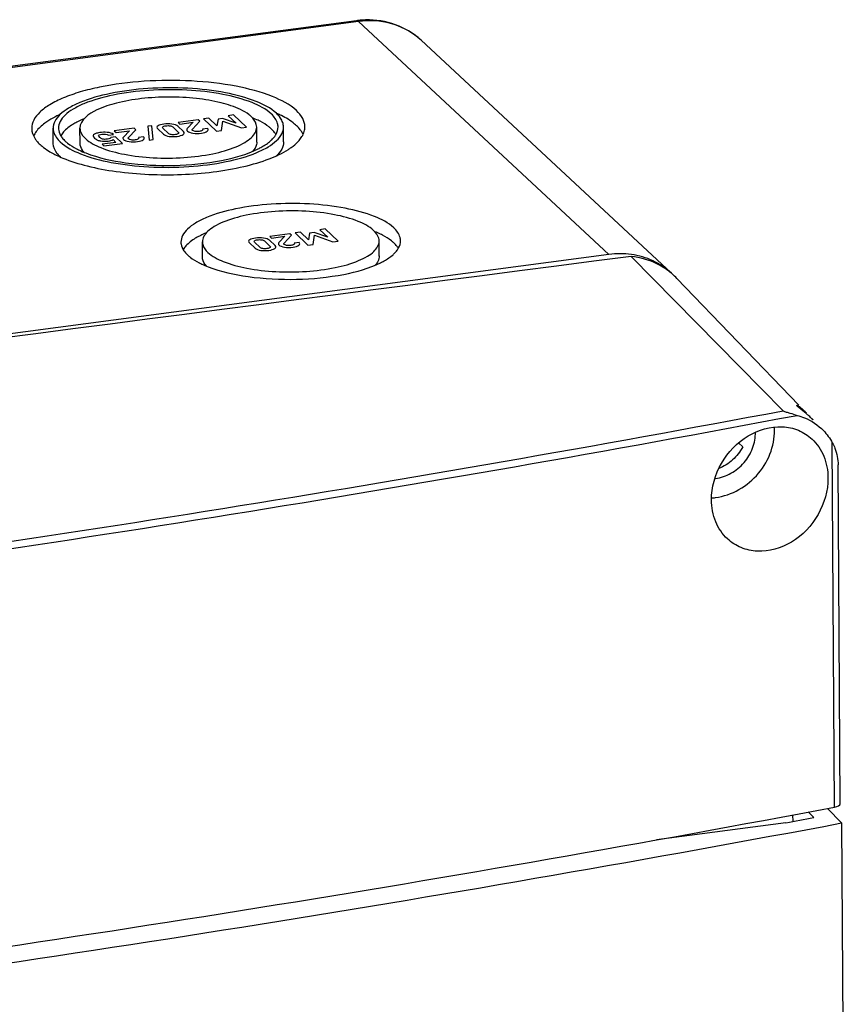
# Model space of a CAD drawing. Units: millimetres. Extents: x -3 to 844, y 0 to 594.
# Drawn here: x 102 to 133, y 154 to 191 of the extents above; entities that cross this region are included whole.
import ezdxf

# ---------------------------------------------------------------- set-up
doc = ezdxf.new("R2010")
doc.units = ezdxf.units.MM
doc.header["$LTSCALE"] = 46.255
for name, color, linetype in [('KASTEN-AK12-DXF_CONTINUOUS_LINE', 7, 'CONTINUOUS'), ('KLAPPDECKEL_DXF_CONTINUOUS_LINE', 7, 'CONTINUOUS'), ('OBERTEIL-AK1DXF_CONTINUOUS_LINE', 7, 'CONTINUOUS'), ('SCHRAUBE_AK2DXF_CONTINUOUS_LINE', 7, 'CONTINUOUS')]:
    doc.layers.add(name, color=color, linetype=linetype)

msp = doc.modelspace()

# ---------------------------------------------------------------- linework, layer by layer
at = {"layer": 'KASTEN-AK12-DXF_CONTINUOUS_LINE', "color": 7, "linetype": 'Continuous'}
for p, q in [((114.20852, 190.8992), (26.77704, 179.30791)), ((116.6182, 190.16625), (125.96844, 181.47007)), ((102.88323, 186.31996), (102.87994, 186.88306)), ((103.88321, 186.32579), (103.87993, 186.88889)), ((110.4831, 186.36426), (110.47982, 186.92736)), ((111.48308, 186.37009), (111.4798, 186.93319)), ((108.45444, 182.07432), (108.45116, 182.63743)), ((115.05433, 182.11279), (115.05104, 182.6759)), ((123.63433, 182.17134), (36.20286, 170.58004))]:
    msp.add_line(p, q, dxfattribs=at)
at = {"layer": 'KASTEN-AK12-DXF_CONTINUOUS_LINE', "color": 9, "linetype": 'Continuous'}
for q in [(26.85262, 179.27622), (123.63433, 182.17134)]:
    msp.add_line((114.28409, 190.86751), q, dxfattribs=at)
at = {"layer": 'KASTEN-AK12-DXF_CONTINUOUS_LINE', "color": 2, "linetype": 'Continuous'}
for p, q in [((108.2923, 187.20316), (107.54374, 187.10392)), ((108.08112, 186.85396), (108.35747, 187.14254)), ((108.35747, 187.14254), (108.2923, 187.20316)), ((108.68865, 187.2557), (108.48957, 187.22931)), ((108.48957, 187.22931), (108.97407, 186.77871)), ((108.99452, 186.97506), (108.68865, 187.2557)), ((109.03616, 187.22828), (108.99452, 186.97506)), ((109.2019, 187.25025), (109.03616, 187.22828)), ((109.16233, 186.80367), (109.21485, 187.14632)), ((109.71425, 187.07048), (109.2019, 187.25025)), ((109.21485, 187.14632), (109.90728, 186.90243)), ((109.61105, 187.37799), (109.41198, 187.3516)), ((109.41198, 187.3516), (109.71425, 187.07048)), ((110.09555, 186.92739), (109.61105, 187.37799)), ((105.90791, 186.88705), (105.15936, 186.78781)), ((105.15936, 186.78781), (105.22853, 186.72348)), ((105.22853, 186.72348), (105.72936, 186.78988)), ((105.72936, 186.78988), (105.50242, 186.55202)), ((105.69673, 186.53785), (105.97309, 186.82643)), ((105.97309, 186.82643), (105.90791, 186.88705)), ((106.5615, 186.97794), (106.41737, 186.95883)), ((106.41737, 186.95883), (106.4697, 186.4421)), ((106.61382, 186.4612), (106.5615, 186.97794)), ((106.7855, 186.85958), (106.99932, 186.66072)), ((107.18359, 186.68939), (106.97776, 186.88083)), ((107.34708, 186.92979), (107.55292, 186.73835)), ((107.74517, 186.7596), (107.53135, 186.95846)), ((107.54374, 187.10392), (107.61291, 187.03959)), ((107.61291, 187.03959), (108.11375, 187.10599)), ((108.11375, 187.10599), (107.88681, 186.86813)), ((108.64145, 186.87843), (108.45319, 186.85347)), ((108.97407, 186.77871), (109.16233, 186.80367)), ((109.90728, 186.90243), (110.09555, 186.92739)), ((104.94687, 186.63031), (105.13514, 186.65527)), ((105.21157, 186.55833), (105.03412, 186.53481)), ((105.11725, 186.45749), (105.22665, 186.35574)), ((105.47361, 186.31463), (105.21157, 186.55833)), ((106.25707, 186.56231), (106.06881, 186.53736)), ((106.4697, 186.4421), (106.61382, 186.4612)), ((105.22665, 186.35574), (104.7051, 186.2866)), ((104.7051, 186.2866), (104.77459, 186.22196)), ((104.77459, 186.22196), (105.47361, 186.31463)), ((113.03286, 183.12134), (112.83378, 183.09495)), ((112.83378, 183.09495), (113.13605, 182.81382)), ((113.51735, 182.67074), (113.03286, 183.12134)), ((111.7141, 182.94651), (110.96555, 182.84727)), ((110.96555, 182.84727), (111.03471, 182.78294)), ((111.03471, 182.78294), (111.53555, 182.84934)), ((111.53555, 182.84934), (111.30861, 182.61148)), ((111.50292, 182.59731), (111.77928, 182.88589)), ((111.77928, 182.88589), (111.7141, 182.94651)), ((112.11045, 182.99905), (111.91137, 182.97266)), ((111.91137, 182.97266), (112.39587, 182.52206)), ((112.41632, 182.7184), (112.11045, 182.99905)), ((112.45796, 182.97163), (112.41632, 182.7184)), ((112.6237, 182.9936), (112.45796, 182.97163)), ((112.58413, 182.54702), (112.63665, 182.88966)), ((113.13605, 182.81382), (112.6237, 182.9936)), ((112.63665, 182.88966), (113.32909, 182.64578)), ((110.20731, 182.60293), (110.42112, 182.40407)), ((110.6054, 182.43274), (110.39956, 182.62417)), ((110.76888, 182.67314), (110.97472, 182.4817)), ((111.16697, 182.50295), (110.95316, 182.70181)), ((112.06326, 182.62177), (111.87499, 182.59682)), ((112.39587, 182.52206), (112.58413, 182.54702)), ((113.32909, 182.64578), (113.51735, 182.67074))]:
    msp.add_line(p, q, dxfattribs=at)
at = {"layer": 'KASTEN-AK12-DXF_CONTINUOUS_LINE', "color": 7, "linetype": 'Continuous'}
for centre, radius, start, end in [((114.63786, 187.66092), 3.26661, 96.271431, 97.552331), ((114.63462, 187.69359), 3.23379, 91.577971, 96.277616), ((109.00482, 184.01153), 3.51622, 64.278541, 67.947738), ((109.24015, 184.50751), 2.96725, 62.630948, 64.215938), ((109.60879, 183.78719), 3.9939, 63.260239, 66.101937), ((110.55604, 186.2662), 0.74913, 31.093324, 33.225219), ((105.07956, 188.66142), 2.87257, 242.602089, 243.218124), ((113.57605, 179.76007), 3.51622, 64.278541, 67.947738), ((113.81138, 180.25605), 2.96725, 62.630948, 64.215938), ((115.12727, 182.01474), 0.74913, 31.093324, 33.225219), ((109.65079, 184.40996), 2.87257, 242.602089, 243.218124), ((124.17375, 179.54105), 2.63477, 46.260624, 47.082077)]:
    msp.add_arc(centre, radius, start, end, dxfattribs=at)
at = {"layer": 'KASTEN-AK12-DXF_CONTINUOUS_LINE', "color": 9, "linetype": 'Continuous'}
msp.add_arc((114.80929, 188.22038), 2.65665, 47.088968, 50.380675, dxfattribs=at)
at = {"layer": 'KASTEN-AK12-DXF_CONTINUOUS_LINE', "color": 2, "linetype": 'Continuous'}
msp.add_arc((104.8096, 187.33823), 0.94156, 268.645298, 277.590084, dxfattribs=at)
at = {"layer": 'KASTEN-AK12-DXF_CONTINUOUS_LINE', "color": 9, "linetype": 'Continuous'}
for points, knots in [([(114.20852, 190.89919), (114.22788, 190.90171), (114.25691, 190.89072), (114.27806, 190.87312), (114.28409, 190.86751)], [0, 0, 0, 0, 0.70325691, 1, 1, 1, 1]), ([(116.50339, 190.26679), (116.2077, 190.51158), (115.48523, 190.87991), (114.67984, 190.91998), (114.28409, 190.86751)], [0, 0, 0, 0, 0.49019858, 1, 1, 1, 1])]:
    msp.add_open_spline(points, degree=3, knots=knots, dxfattribs=at)
at = {"layer": 'KASTEN-AK12-DXF_CONTINUOUS_LINE', "color": 7, "linetype": 'Continuous'}
for points, knots in [([(116.6182, 190.16625), (116.34622, 190.4192), (115.68577, 190.82134), (114.92407, 190.93652), (114.54557, 190.92615)], [0, 0, 0, 0, 0.49518484, 1, 1, 1, 1]), ([(111.96421, 187.54241), (111.7119, 187.77708), (110.96402, 188.15482), (109.63401, 188.50171), (108.01759, 188.68325), (106.30756, 188.6721), (104.91577, 188.49904), (103.91477, 188.25522), (103.28968, 188.03999), (102.77853, 187.79211), (102.39419, 187.51676), (102.14322, 187.21524), (102.07937, 186.98353), (102.07996, 186.87851)], [0, 0, 0, 0, 0.09656278, 0.22857582, 0.38521468, 0.55051364, 0.70701208, 0.77689463, 0.83892346, 0.89195258, 0.93555878, 0.9705697, 1, 1, 1, 1]), ([(111.21373, 187.44292), (111.00097, 187.64079), (110.37037, 187.95929), (109.24889, 188.25178), (107.88612, 188.40473), (106.44365, 188.3957), (105.08689, 188.22537), (104.08928, 187.9537), (103.46871, 187.65337), (103.14474, 187.42113), (102.93316, 187.16691), (102.87942, 186.97152), (102.87995, 186.88298)], [0, 0, 0, 0, 0.09658255, 0.22861843, 0.38528601, 0.5506145, 0.70713567, 0.83891365, 0.89194487, 0.93555495, 0.97056798, 1, 1, 1, 1]), ([(111.02611, 187.41804), (110.82325, 187.60671), (110.22198, 187.91039), (109.15266, 188.18928), (107.85327, 188.33512), (106.47789, 188.32651), (105.18424, 188.1641), (104.23303, 187.90507), (103.64132, 187.61871), (103.33242, 187.39727), (103.13068, 187.15487), (103.07944, 186.96857), (103.07994, 186.88415)], [0, 0, 0, 0, 0.09658255, 0.22861843, 0.38528601, 0.5506145, 0.70713567, 0.83891365, 0.89194487, 0.93555495, 0.97056798, 1, 1, 1, 1]), ([(109.87436, 187.57965), (109.64375, 187.69111), (109.09875, 187.86618), (108.20022, 188.01586), (107.20168, 188.06487), (106.20696, 188.01226), (105.28635, 187.84896), (104.48926, 187.60357), (103.87799, 187.19759), (103.87992, 186.88865)], [0, 0, 0, 0, 0.11994255, 0.26584259, 0.4259797, 0.58653181, 0.73361306, 0.85532032, 1, 1, 1, 1]), ([(110.27562, 187.31855), (110.24968, 187.34268), (110.12675, 187.44534), (109.98645, 187.52548), (109.87436, 187.57965)], [0, 0, 0, 0, 0.22153627, 1, 1, 1, 1]), ([(112.27978, 186.93774), (112.27919, 187.04373), (112.21159, 187.27689), (112.05668, 187.45641), (111.96421, 187.54241)], [0, 0, 0, 0, 0.45630413, 1, 1, 1, 1]), ([(102.71485, 187.17074), (102.665, 187.1392), (102.49142, 187.02136), (102.33226, 186.8777), (102.24249, 186.75612)], [0, 0, 0, 0, 0.28070699, 1, 1, 1, 1]), ([(103.13652, 187.39577), (103.09808, 187.37828), (102.95398, 187.31017), (102.81385, 187.23337), (102.71485, 187.17074)], [0, 0, 0, 0, 0.26496948, 1, 1, 1, 1]), ([(104.03458, 187.23543), (104.01115, 187.22561), (103.92135, 187.18696), (103.83306, 187.14474), (103.76898, 187.11113)], [0, 0, 0, 0, 0.25985737, 1, 1, 1, 1]), ([(110.47982, 186.9276), (110.47961, 186.9612), (110.45903, 187.11127), (110.36057, 187.23954), (110.27562, 187.31855)], [0, 0, 0, 0, 0.22457877, 1, 1, 1, 1]), ([(111.02939, 186.85494), (111.0012, 186.88115), (110.87023, 186.99203), (110.72229, 187.08149), (110.60426, 187.14262)], [0, 0, 0, 0, 0.22453898, 1, 1, 1, 1]), ([(111.2798, 186.9321), (111.27956, 186.97385), (111.25411, 187.16039), (111.13169, 187.31984), (111.02611, 187.41804)], [0, 0, 0, 0, 0.22454165, 1, 1, 1, 1]), ([(111.45288, 187.09594), (111.44294, 187.12636), (111.38779, 187.25715), (111.29381, 187.36844), (111.21373, 187.44292)], [0, 0, 0, 0, 0.22639535, 1, 1, 1, 1]), ([(111.96749, 186.97931), (111.94488, 187.00034), (111.845, 187.0878), (111.73577, 187.1642), (111.64928, 187.21794)], [0, 0, 0, 0, 0.23268628, 1, 1, 1, 1]), ([(102.07996, 186.87851), (102.08016, 186.84338), (102.09375, 186.69494), (102.16131, 186.55511), (102.22709, 186.46294)], [0, 0, 0, 0, 0.23678301, 1, 1, 1, 1]), ([(102.87995, 186.88298), (102.8802, 186.8392), (102.90689, 186.64356), (103.03528, 186.47632), (103.14602, 186.37333)], [0, 0, 0, 0, 0.22454165, 1, 1, 1, 1]), ([(103.07994, 186.88415), (103.0801, 186.85697), (103.09023, 186.74255), (103.14044, 186.6342), (103.18979, 186.56231)], [0, 0, 0, 0, 0.23762599, 1, 1, 1, 1]), ([(103.14602, 186.37333), (103.35877, 186.17546), (103.98937, 185.85697), (105.11085, 185.56448), (106.47362, 185.41152), (107.91609, 185.42056), (109.27285, 185.59089), (110.27046, 185.86255), (110.89103, 186.16288), (111.215, 186.39512), (111.42658, 186.64935), (111.48032, 186.84473), (111.4798, 186.93327)], [0, 0, 0, 0, 0.09658255, 0.22861843, 0.38528601, 0.5506145, 0.70713567, 0.83891365, 0.89194487, 0.93555495, 0.97056798, 1, 1, 1, 1]), ([(103.76898, 187.11113), (103.71693, 187.08383), (103.53636, 186.98194), (103.36672, 186.85532), (103.26745, 186.74436)], [0, 0, 0, 0, 0.28302569, 1, 1, 1, 1]), ([(103.87992, 186.88865), (103.88014, 186.85505), (103.90071, 186.70499), (103.99918, 186.57671), (104.08412, 186.4977)], [0, 0, 0, 0, 0.22457877, 1, 1, 1, 1]), ([(104.08412, 186.4977), (104.24741, 186.34584), (104.7314, 186.10139), (105.59215, 185.87695), (106.63807, 185.75958), (107.74509, 185.76635), (108.78655, 185.89785), (109.55164, 186.10447), (110.02866, 186.33798), (110.32808, 186.54657), (110.48073, 186.78195), (110.47982, 186.9276)], [0, 0, 0, 0, 0.09671926, 0.22894029, 0.38582647, 0.55138325, 0.70811722, 0.84007032, 0.89316594, 0.93682618, 1, 1, 1, 1]), ([(111.1827, 186.67667), (111.17259, 186.69213), (111.12723, 186.75624), (111.07334, 186.81407), (111.02939, 186.85494)], [0, 0, 0, 0, 0.23533633, 1, 1, 1, 1]), ([(111.15178, 186.57764), (111.17238, 186.60554), (111.24177, 186.71148), (111.28035, 186.83996), (111.2798, 186.9321)], [0, 0, 0, 0, 0.27346145, 1, 1, 1, 1]), ([(112.14643, 186.77519), (112.13431, 186.79284), (112.08063, 186.86586), (112.01815, 186.9322), (111.96749, 186.97931)], [0, 0, 0, 0, 0.23635205, 1, 1, 1, 1]), ([(102.22709, 186.46294), (102.23873, 186.44663), (102.28983, 186.37929), (102.34834, 186.31773), (102.39553, 186.27384)], [0, 0, 0, 0, 0.23724429, 1, 1, 1, 1]), ([(103.18979, 186.56231), (103.19953, 186.54812), (103.24269, 186.48941), (103.29291, 186.43608), (103.33364, 186.39821)], [0, 0, 0, 0, 0.23635205, 1, 1, 1, 1]), ([(103.33364, 186.39821), (103.36177, 186.37205), (103.49241, 186.2614), (103.63997, 186.17209), (103.7577, 186.11107)], [0, 0, 0, 0, 0.22463944, 1, 1, 1, 1]), ([(110.5333, 186.11102), (110.57934, 186.13385), (110.74364, 186.22051), (110.89998, 186.32462), (111.00036, 186.41413)], [0, 0, 0, 0, 0.27647968, 1, 1, 1, 1]), ([(111.00036, 186.41413), (111.01505, 186.42723), (111.06945, 186.47791), (111.1193, 186.53366), (111.15178, 186.57764)], [0, 0, 0, 0, 0.26476158, 1, 1, 1, 1]), ([(112.0216, 186.37988), (112.03631, 186.39531), (112.09079, 186.45512), (112.13955, 186.52034), (112.17049, 186.57127)], [0, 0, 0, 0, 0.26344748, 1, 1, 1, 1]), ([(102.39553, 186.27384), (102.41792, 186.25302), (102.51671, 186.16646), (102.62467, 186.09072), (102.71013, 186.03744)], [0, 0, 0, 0, 0.23288022, 1, 1, 1, 1]), ([(103.1493, 185.81023), (103.10815, 185.8485), (102.97437, 185.98791), (102.88409, 186.18145), (102.88322, 186.31964)], [0, 0, 0, 0, 0.2890846, 1, 1, 1, 1]), ([(103.24734, 185.76691), (103.53976, 185.64616), (104.19645, 185.44417), (105.67357, 185.17381), (107.64648, 185.0961), (109.57285, 185.31478), (110.899, 185.6982), (111.44458, 185.95078), (111.6692, 186.09583)], [0, 0, 0, 0, 0.10994138, 0.23773317, 0.52111303, 0.79285103, 0.90708425, 1, 1, 1, 1]), ([(103.78519, 186.097), (103.80932, 186.08482), (103.91099, 186.03526), (104.01522, 185.99102), (104.09543, 185.95981)], [0, 0, 0, 0, 0.23896366, 1, 1, 1, 1]), ([(104.04259, 185.97915), (104.01775, 186.00564), (103.93561, 186.104), (103.88382, 186.23303), (103.8832, 186.32536)], [0, 0, 0, 0, 0.28224198, 1, 1, 1, 1]), ([(104.09543, 185.95981), (104.57212, 185.77434), (105.67507, 185.53867), (107.38641, 185.45137), (109.05735, 185.61313), (110.10489, 185.89857), (110.5333, 186.11102)], [0, 0, 0, 0, 0.23390723, 0.51043254, 0.78132451, 1, 1, 1, 1]), ([(110.48311, 186.36468), (110.48331, 186.33522), (110.46963, 186.20643), (110.3961, 186.09072), (110.32945, 186.01767)], [0, 0, 0, 0, 0.22955005, 1, 1, 1, 1]), ([(111.48309, 186.3704), (111.48366, 186.279), (111.42623, 186.0765), (111.29182, 185.92129), (111.21155, 185.8466)], [0, 0, 0, 0, 0.45463471, 1, 1, 1, 1]), ([(111.6692, 186.09583), (111.70355, 186.11801), (111.82847, 186.20285), (111.94556, 186.30016), (112.0216, 186.37988)], [0, 0, 0, 0, 0.27067625, 1, 1, 1, 1]), ([(102.90849, 185.92423), (102.93493, 185.91037), (103.046, 185.85397), (103.15981, 185.80306), (103.24734, 185.76691)], [0, 0, 0, 0, 0.23969642, 1, 1, 1, 1]), ([(115.59733, 183.16658), (115.39448, 183.35525), (114.79321, 183.65893), (113.72389, 183.93782), (112.4245, 184.08366), (111.04912, 184.07504), (109.75547, 183.91264), (108.80426, 183.65361), (108.21255, 183.36725), (107.90365, 183.14581), (107.70191, 182.90341), (107.65067, 182.71711), (107.65117, 182.63269)], [0, 0, 0, 0, 0.09658255, 0.22861843, 0.38528601, 0.5506145, 0.70713567, 0.83891365, 0.89194487, 0.93555495, 0.97056798, 1, 1, 1, 1]), ([(114.84685, 183.06709), (114.68356, 183.21895), (114.19957, 183.4634), (113.33882, 183.68784), (112.2929, 183.80521), (111.18589, 183.79844), (110.14442, 183.66694), (109.37934, 183.46032), (108.90232, 183.22681), (108.60289, 183.01822), (108.45024, 182.78284), (108.45115, 182.63719)], [0, 0, 0, 0, 0.09671926, 0.22894029, 0.38582647, 0.55138325, 0.70811722, 0.84007032, 0.89316594, 0.93682618, 1, 1, 1, 1]), ([(115.85103, 182.68064), (115.85078, 182.72239), (115.82534, 182.90893), (115.70292, 183.06838), (115.59733, 183.16658)], [0, 0, 0, 0, 0.22454165, 1, 1, 1, 1]), ([(108.3402, 182.85967), (108.28816, 182.83237), (108.10759, 182.73048), (107.93794, 182.60386), (107.83868, 182.4929)], [0, 0, 0, 0, 0.28302569, 1, 1, 1, 1]), ([(108.60581, 182.98397), (108.58238, 182.97415), (108.49258, 182.93549), (108.40429, 182.89327), (108.3402, 182.85967)], [0, 0, 0, 0, 0.25985737, 1, 1, 1, 1]), ([(115.05105, 182.67614), (115.05084, 182.70974), (115.03026, 182.8598), (114.9318, 182.98808), (114.84685, 183.06709)], [0, 0, 0, 0, 0.22457877, 1, 1, 1, 1]), ([(115.60062, 182.60348), (115.57243, 182.62969), (115.44146, 182.74057), (115.29352, 182.83002), (115.17548, 182.89116)], [0, 0, 0, 0, 0.22453898, 1, 1, 1, 1]), ([(107.65117, 182.63269), (107.65133, 182.60551), (107.66146, 182.49109), (107.71167, 182.38274), (107.76102, 182.31085)], [0, 0, 0, 0, 0.23762599, 1, 1, 1, 1]), ([(108.45115, 182.63719), (108.45136, 182.60359), (108.47194, 182.45352), (108.5704, 182.32525), (108.65535, 182.24624)], [0, 0, 0, 0, 0.22457877, 1, 1, 1, 1]), ([(108.65535, 182.24624), (108.81864, 182.09437), (109.30263, 181.84993), (110.16338, 181.62549), (111.2093, 181.50811), (112.31631, 181.51489), (113.35778, 181.64639), (114.12286, 181.85301), (114.59988, 182.08652), (114.89931, 182.2951), (115.05196, 182.53049), (115.05105, 182.67614)], [0, 0, 0, 0, 0.09671926, 0.22894029, 0.38582647, 0.55138325, 0.70811722, 0.84007032, 0.89316594, 0.93682618, 1, 1, 1, 1]), ([(115.75393, 182.42521), (115.74381, 182.44066), (115.69846, 182.50478), (115.64456, 182.5626), (115.60062, 182.60348)], [0, 0, 0, 0, 0.23533633, 1, 1, 1, 1]), ([(115.72301, 182.32618), (115.74361, 182.35407), (115.813, 182.46001), (115.85157, 182.5885), (115.85103, 182.68064)], [0, 0, 0, 0, 0.27346145, 1, 1, 1, 1]), ([(107.76102, 182.31085), (107.77076, 182.29665), (107.81391, 182.23795), (107.86414, 182.18462), (107.90487, 182.14675)], [0, 0, 0, 0, 0.23635205, 1, 1, 1, 1]), ([(107.90487, 182.14675), (107.933, 182.12058), (108.06364, 182.00994), (108.2112, 181.92063), (108.32893, 181.8596)], [0, 0, 0, 0, 0.22463944, 1, 1, 1, 1]), ([(108.61382, 181.72769), (108.58898, 181.75418), (108.50684, 181.85254), (108.45505, 181.98157), (108.45443, 182.0739)], [0, 0, 0, 0, 0.28224198, 1, 1, 1, 1]), ([(115.05434, 182.11322), (115.05454, 182.08376), (115.04086, 181.95497), (114.96733, 181.83926), (114.90068, 181.76621)], [0, 0, 0, 0, 0.22955005, 1, 1, 1, 1]), ([(115.10452, 181.85955), (115.15057, 181.88239), (115.31487, 181.96905), (115.47121, 182.07316), (115.57158, 182.16267)], [0, 0, 0, 0, 0.27647968, 1, 1, 1, 1]), ([(115.57158, 182.16267), (115.58628, 182.17577), (115.64068, 182.22645), (115.69053, 182.2822), (115.72301, 182.32618)], [0, 0, 0, 0, 0.26476158, 1, 1, 1, 1]), ([(125.96789, 181.47057), (125.766, 181.6583), (125.29497, 181.97456), (124.75082, 182.13167), (124.47223, 182.17044)], [0, 0, 0, 0, 0.49498323, 1, 1, 1, 1]), ([(108.35642, 181.84554), (108.38055, 181.83336), (108.48222, 181.7838), (108.58645, 181.73956), (108.66666, 181.70835)], [0, 0, 0, 0, 0.23896366, 1, 1, 1, 1]), ([(108.66666, 181.70835), (109.14335, 181.52288), (110.2463, 181.28721), (111.95764, 181.1999), (113.62858, 181.36167), (114.67612, 181.6471), (115.10452, 181.85955)], [0, 0, 0, 0, 0.23390723, 0.51043254, 0.78132451, 1, 1, 1, 1])]:
    msp.add_open_spline(points, degree=3, knots=knots, dxfattribs=at)
for points in [[(111.64928, 187.21794), (111.57031, 187.267), (111.4888, 187.31209), (111.4058, 187.35398)], [(111.4798, 186.93327), (111.47947, 186.98823), (111.46995, 187.0437), (111.45288, 187.09594)], [(112.21604, 186.65526), (112.19618, 186.69699), (112.17259, 186.73708), (112.14643, 186.77519)], [(112.17049, 186.57127), (112.20749, 186.63218), (112.23774, 186.69821), (112.25672, 186.7669)], [(112.25672, 186.7669), (112.27202, 186.82229), (112.28011, 186.88028), (112.27978, 186.93774)], [(102.24249, 186.75612), (102.20587, 186.70652), (102.17328, 186.65343), (102.14737, 186.59748)], [(103.26745, 186.74436), (103.22851, 186.70083), (103.19293, 186.65374), (103.16359, 186.60323)], [(102.71013, 186.03744), (102.77474, 185.99716), (102.84106, 185.95957), (102.90849, 185.92423)], [(107.83868, 182.4929), (107.79973, 182.44936), (107.76415, 182.40228), (107.73481, 182.35177)], [(124.47223, 182.17044), (124.19559, 182.20894), (123.91121, 182.20804), (123.63433, 182.17134)]]:
    msp.add_open_spline(points, degree=3, dxfattribs=at)
at = {"layer": 'KASTEN-AK12-DXF_CONTINUOUS_LINE', "color": 2, "linetype": 'Continuous'}
for points in [[(106.7965, 186.97068), (106.74509, 186.93832), (106.74094, 186.90102), (106.7855, 186.85958)], [(107.0191, 187.0386), (106.92271, 187.02582), (106.84821, 187.00323), (106.7965, 186.97068)], [(106.97776, 186.88083), (106.95415, 186.90278), (106.95297, 186.92206), (106.97424, 186.93866)], [(106.97424, 186.93866), (106.9955, 186.95526), (107.03332, 186.96699), (107.08827, 186.97427)], [(107.3149, 187.0394), (107.21483, 187.05183), (107.11638, 187.0515), (107.0191, 187.0386)], [(107.08827, 186.97427), (107.14411, 186.98168), (107.19547, 186.98177), (107.24192, 186.97424)], [(107.24192, 186.97424), (107.28897, 186.96661), (107.32347, 186.95175), (107.34708, 186.92979)], [(107.53135, 186.95846), (107.4868, 186.9999), (107.41438, 187.02705), (107.3149, 187.0394)], [(107.88681, 186.86813), (107.8585, 186.83894), (107.86064, 186.80918), (107.89357, 186.77857)], [(107.89357, 186.77857), (107.93181, 186.743), (108.00133, 186.71759), (108.10156, 186.7019)], [(108.06832, 186.82502), (108.06631, 186.83327), (108.07034, 186.8427), (108.08112, 186.85396)], [(108.08159, 186.80279), (108.07428, 186.80959), (108.07023, 186.81718), (108.06832, 186.82502)], [(108.17712, 186.76563), (108.13006, 186.77494), (108.09822, 186.78733), (108.08159, 186.80279)], [(108.33149, 186.76277), (108.27564, 186.75537), (108.22418, 186.75632), (108.17712, 186.76563)], [(108.44405, 186.79784), (108.42065, 186.78131), (108.38283, 186.76958), (108.33149, 186.76277)], [(108.4154, 186.70005), (108.51448, 186.71318), (108.58642, 186.73721), (108.63155, 186.77181)], [(108.45319, 186.85347), (108.4712, 186.83289), (108.46744, 186.81437), (108.44405, 186.79784)], [(108.63155, 186.77181), (108.67668, 186.80642), (108.68069, 186.84193), (108.64145, 186.87843)], [(104.3928, 186.6356), (104.37798, 186.61955), (104.37156, 186.6035), (104.37491, 186.58699)], [(104.37491, 186.58699), (104.37826, 186.57047), (104.39533, 186.54694), (104.42791, 186.51663)], [(104.47053, 186.68354), (104.43285, 186.66711), (104.40699, 186.65096), (104.3928, 186.6356)], [(104.42791, 186.51663), (104.46782, 186.47952), (104.50542, 186.45412), (104.5386, 186.44049)], [(104.62571, 186.7213), (104.56085, 186.7127), (104.50852, 186.70011), (104.47053, 186.68354)], [(104.5386, 186.44049), (104.57177, 186.42687), (104.61352, 186.4158), (104.66448, 186.40717)], [(104.57622, 186.60409), (104.56869, 186.62787), (104.6102, 186.64574), (104.70208, 186.65792)], [(104.6215, 186.53664), (104.59855, 186.55798), (104.58372, 186.5804), (104.57622, 186.60409)], [(104.72571, 186.47954), (104.68299, 186.49285), (104.6481, 186.5119), (104.6215, 186.53664)], [(104.89971, 186.72696), (104.802, 186.73442), (104.71038, 186.73252), (104.62571, 186.7213)], [(104.66448, 186.40717), (104.69782, 186.40153), (104.73856, 186.3981), (104.78734, 186.39694)], [(104.70208, 186.65792), (104.80567, 186.67166), (104.88735, 186.6627), (104.94687, 186.63031)], [(104.90501, 186.47494), (104.82754, 186.46467), (104.76812, 186.46633), (104.72571, 186.47954)], [(105.13514, 186.65527), (105.0764, 186.69554), (104.99821, 186.71944), (104.89971, 186.72696)], [(105.03412, 186.53481), (105.02109, 186.50481), (104.97797, 186.48461), (104.90501, 186.47494)], [(104.93397, 186.40492), (105.01414, 186.41555), (105.07542, 186.43322), (105.11725, 186.45749)], [(105.50242, 186.55202), (105.47412, 186.52282), (105.47626, 186.49307), (105.50918, 186.46246)], [(105.50918, 186.46246), (105.54742, 186.42689), (105.61694, 186.40148), (105.71717, 186.38579)], [(105.68394, 186.50891), (105.68193, 186.51716), (105.68595, 186.52659), (105.69673, 186.53785)], [(105.69721, 186.48668), (105.68989, 186.49348), (105.68585, 186.50107), (105.68394, 186.50891)], [(105.79274, 186.44952), (105.74568, 186.45883), (105.71384, 186.47121), (105.69721, 186.48668)], [(105.9471, 186.44666), (105.89125, 186.43926), (105.8398, 186.44021), (105.79274, 186.44952)], [(106.05966, 186.48173), (106.03627, 186.4652), (105.99845, 186.45347), (105.9471, 186.44666)], [(106.03101, 186.38394), (106.1301, 186.39707), (106.20204, 186.4211), (106.24717, 186.4557)], [(106.06881, 186.53736), (106.08682, 186.51678), (106.08306, 186.49826), (106.05966, 186.48173)], [(106.24717, 186.4557), (106.2923, 186.49031), (106.29631, 186.52582), (106.25707, 186.56231)], [(106.99932, 186.66072), (107.04388, 186.61928), (107.11686, 186.59256), (107.2168, 186.58001)], [(107.28962, 186.64558), (107.24194, 186.65331), (107.20687, 186.66774), (107.18359, 186.68939)], [(107.2168, 186.58001), (107.31674, 186.56747), (107.41552, 186.56749), (107.51191, 186.58027)], [(107.44241, 186.6449), (107.38746, 186.63762), (107.33667, 186.63795), (107.28962, 186.64558)], [(107.55702, 186.68094), (107.53665, 186.66446), (107.49826, 186.65231), (107.44241, 186.6449)], [(107.51191, 186.58027), (107.60919, 186.59316), (107.68336, 186.61607), (107.73476, 186.64868)], [(107.55292, 186.73835), (107.57619, 186.7167), (107.57794, 186.69785), (107.55702, 186.68094)], [(107.73476, 186.64868), (107.78615, 186.68129), (107.78973, 186.71816), (107.74517, 186.7596)], [(108.10156, 186.7019), (108.20179, 186.68622), (108.3064, 186.6856), (108.4154, 186.70005)], [(105.71717, 186.38579), (105.8174, 186.3701), (105.92202, 186.36949), (106.03101, 186.38394)], [(110.4409, 182.78195), (110.34452, 182.76917), (110.27001, 182.74657), (110.2183, 182.71403)], [(110.7367, 182.78275), (110.63663, 182.79518), (110.53819, 182.79485), (110.4409, 182.78195)], [(110.51007, 182.71762), (110.56592, 182.72503), (110.61727, 182.72512), (110.66372, 182.71759)], [(110.95316, 182.70181), (110.9086, 182.74325), (110.83618, 182.7704), (110.7367, 182.78275)], [(110.2183, 182.71403), (110.1669, 182.68167), (110.16275, 182.64437), (110.20731, 182.60293)], [(110.39956, 182.62417), (110.37595, 182.64613), (110.37478, 182.66541), (110.39604, 182.68201)], [(110.39604, 182.68201), (110.4173, 182.69861), (110.45512, 182.71034), (110.51007, 182.71762)], [(110.42112, 182.40407), (110.46568, 182.36263), (110.53867, 182.33591), (110.63861, 182.32336)], [(110.71142, 182.38893), (110.66374, 182.39666), (110.62867, 182.41109), (110.6054, 182.43274)], [(110.66372, 182.71759), (110.71077, 182.70996), (110.74527, 182.6951), (110.76888, 182.67314)], [(110.86421, 182.38825), (110.80926, 182.38097), (110.75847, 182.3813), (110.71142, 182.38893)], [(110.97883, 182.42429), (110.95845, 182.40781), (110.92006, 182.39566), (110.86421, 182.38825)], [(110.93371, 182.32362), (111.031, 182.33651), (111.10517, 182.35942), (111.15656, 182.39203)], [(110.97472, 182.4817), (110.998, 182.46005), (110.99974, 182.4412), (110.97883, 182.42429)], [(111.15656, 182.39203), (111.20795, 182.42464), (111.21153, 182.46151), (111.16697, 182.50295)], [(111.30861, 182.61148), (111.28031, 182.58228), (111.28245, 182.55253), (111.31537, 182.52192)], [(111.31537, 182.52192), (111.35361, 182.48635), (111.42313, 182.46094), (111.52336, 182.44525)], [(111.49013, 182.56837), (111.48812, 182.57662), (111.49214, 182.58605), (111.50292, 182.59731)], [(111.5034, 182.54614), (111.49608, 182.55294), (111.49204, 182.56053), (111.49013, 182.56837)], [(111.59893, 182.50898), (111.55187, 182.51829), (111.52002, 182.53067), (111.5034, 182.54614)], [(111.52336, 182.44525), (111.62359, 182.42956), (111.7282, 182.42895), (111.8372, 182.4434)], [(111.75329, 182.50612), (111.69744, 182.49872), (111.64599, 182.49967), (111.59893, 182.50898)], [(111.86585, 182.54119), (111.84245, 182.52466), (111.80463, 182.51293), (111.75329, 182.50612)], [(111.8372, 182.4434), (111.93629, 182.45653), (112.00823, 182.48056), (112.05336, 182.51516)], [(111.87499, 182.59682), (111.893, 182.57623), (111.88925, 182.55772), (111.86585, 182.54119)], [(112.05336, 182.51516), (112.09848, 182.54977), (112.1025, 182.58528), (112.06326, 182.62177)], [(110.63861, 182.32336), (110.73855, 182.31082), (110.83733, 182.31084), (110.93371, 182.32362)]]:
    msp.add_open_spline(points, degree=3, dxfattribs=at)
at = {"layer": 'KLAPPDECKEL_DXF_CONTINUOUS_LINE', "color": 7, "linetype": 'Continuous'}
for p, q in [((131.79538, 161.48753), (132.32109, 160.94264)), ((130.49252, 161.2477), (130.49396, 160.99991)), ((131.27788, 161.14625), (131.07631, 161.35516)), ((130.23996, 160.95267), (125.41421, 160.31289)), ((132.32109, 160.94264), (132.57022, 118.20195))]:
    msp.add_line(p, q, dxfattribs=at)
for centre, major_axis, start_param, end_param in [((-44.67077, 279.24381), (379.08843, 0.98819), -1.09214591, -1.08905738), ((-44.65775, 279.24524), (380.08764, 0.99079), -1.21440592, -1.08737418)]:
    msp.add_ellipse(centre, major_axis=major_axis, ratio=0.35290169, start_param=start_param, end_param=end_param, dxfattribs=at)
at = {"layer": 'OBERTEIL-AK1DXF_CONTINUOUS_LINE', "color": 7, "linetype": 'Continuous'}
for p, q in [((124.45628, 182.0938), (129.32994, 177.15712)), ((126.16967, 181.27739), (130.72594, 176.54317)), ((129.32994, 177.15712), (130.14103, 176.33554)), ((131.21864, 176.03123), (131.24566, 176.00316)), ((132.26236, 161.65346), (132.18858, 174.31087))]:
    msp.add_line(p, q, dxfattribs=at)
at = {"layer": 'OBERTEIL-AK1DXF_CONTINUOUS_LINE', "color": 9, "linetype": 'Continuous'}
msp.add_line((132.05241, 161.53484), (131.9731, 175.13966), dxfattribs=at)
at = {"layer": 'OBERTEIL-AK1DXF_CONTINUOUS_LINE', "color": 7, "linetype": 'Continuous'}
for centre, radius, start, end in [((1677.61141, -11874.23124), 12155.95591, 97.340694096, 97.763289073), ((124.25899, 179.43651), 2.65327, 49.958605, 56.287687), ((124.26245, 179.44087), 2.6477, 49.147774, 49.95515), ((124.26456, 179.4433), 2.64449, 43.901339, 49.147792), ((-18.40258, 966.68326), 804.45051, 277.6223827, 280.67824643), ((128.29578, 173.63242), 3.7694, 43.785446, 45.502018), ((129.30167, 174.06832), 2.74446, 47.27488, 49.293591)]:
    msp.add_arc(centre, radius, start, end, dxfattribs=at)
at = {"layer": 'OBERTEIL-AK1DXF_CONTINUOUS_LINE', "color": 9, "linetype": 'Continuous'}
msp.add_arc((-18.48408, 966.68963), 804.20707, 277.62281415, 280.65002636, dxfattribs=at)
at = {"layer": 'OBERTEIL-AK1DXF_CONTINUOUS_LINE', "color": 7, "linetype": 'Continuous'}
for centre, major_axis, start_param, end_param in [((-33.7648, 261.04677), (349.02163, 4.2443), 5.06593478, 5.20344181), ((131.86238, 161.64888), (0.39998, 0.00486), -1.0797435, -0.00260266)]:
    msp.add_ellipse(centre, major_axis=major_axis, ratio=0.32982422, start_param=start_param, end_param=end_param, dxfattribs=at)
for points, knots in [([(125.73162, 181.64359), (125.63832, 181.70584), (125.2456, 181.93374), (124.7958, 182.05963), (124.45628, 182.0938)], [0, 0, 0, 0, 0.24737305, 1, 1, 1, 1]), ([(130.67603, 176.49514), (130.66775, 176.50375), (130.6585, 176.5137), (130.64625, 176.53328), (130.64949, 176.53695)], [0, 0, 0, 0, 0.70898292, 1, 1, 1, 1]), ([(130.64949, 176.53695), (130.65618, 176.54452), (130.69921, 176.51775), (130.75272, 176.48648), (130.84318, 176.41078), (130.9043, 176.35377), (130.93769, 176.32104)], [0, 0, 0, 0, 0.08326599, 0.29535688, 0.61453383, 1, 1, 1, 1]), ([(130.14103, 176.33554), (130.15332, 176.3231), (130.19223, 176.30715), (130.27462, 176.27888), (130.4334, 176.23446), (130.56826, 176.19335), (130.65689, 176.16324)], [0, 0, 0, 0, 0.09629097, 0.22254052, 0.48471722, 1, 1, 1, 1]), ([(130.65689, 176.16324), (130.75036, 176.13944), (131.11351, 176.02121), (131.44217, 175.79906), (131.63974, 175.59368)], [0, 0, 0, 0, 0.25284839, 1, 1, 1, 1]), ([(130.9159, 176.29332), (130.89586, 176.30934), (130.82546, 176.36556), (130.75479, 176.42166), (130.70719, 176.46511)], [0, 0, 0, 0, 0.28476569, 1, 1, 1, 1]), ([(131.09156, 176.14879), (131.07799, 176.16049), (131.02017, 176.20955), (130.96114, 176.25717), (130.9159, 176.29332)], [0, 0, 0, 0, 0.23630722, 1, 1, 1, 1]), ([(127.46059, 173.00678), (127.45784, 173.47821), (127.73747, 174.43805), (128.72949, 175.47839), (129.87344, 175.82085), (130.71614, 175.64108), (131.06792, 175.41624), (131.21544, 175.27909)], [0, 0, 0, 0, 0.26273028, 0.52866515, 0.77320241, 0.88774592, 1, 1, 1, 1]), ([(131.22249, 176.02723), (131.21874, 176.03114), (131.19962, 176.05068), (131.17982, 176.06955), (131.16374, 176.08444)], [0, 0, 0, 0, 0.19804849, 1, 1, 1, 1]), ([(131.2098, 176.03459), (131.21374, 176.0305), (131.22451, 176.01971), (131.23488, 176.00829), (131.24262, 176.0026)], [0, 0, 0, 0, 0.37157838, 1, 1, 1, 1]), ([(131.24262, 176.0026), (131.24298, 176.00233), (131.24337, 176.00205), (131.24415, 176.00167), (131.24425, 176.0018)], [0, 0, 0, 0, 0.72142008, 1, 1, 1, 1]), ([(131.21544, 175.27909), (131.40474, 175.10309), (131.71387, 174.6429), (131.80927, 174.10176), (131.81088, 173.82545)], [0, 0, 0, 0, 0.48332445, 1, 1, 1, 1]), ([(131.9731, 175.13966), (132.00994, 175.07288), (132.13359, 174.81317), (132.18744, 174.52195), (132.18858, 174.31103)], [0, 0, 0, 0, 0.26555824, 1, 1, 1, 1]), ([(131.81088, 173.82545), (131.81363, 173.35392), (131.53632, 172.3944), (130.54923, 171.3492), (129.40421, 171.00541), (128.56008, 171.18673), (128.20707, 171.41269), (128.05884, 171.55054)], [0, 0, 0, 0, 0.26256449, 0.52814343, 0.77247251, 0.88729114, 1, 1, 1, 1]), ([(128.05884, 171.55054), (127.86881, 171.72726), (127.55852, 172.18802), (127.4622, 172.73032), (127.46059, 173.00678)], [0, 0, 0, 0, 0.48418232, 1, 1, 1, 1])]:
    msp.add_open_spline(points, degree=3, knots=knots, dxfattribs=at)
for points in [[(130.70719, 176.46511), (130.69654, 176.47483), (130.68603, 176.48474), (130.67603, 176.49514)], [(131.63974, 175.59368), (131.76991, 175.45838), (131.88241, 175.30406), (131.9731, 175.13966)]]:
    msp.add_open_spline(points, degree=3, dxfattribs=at)
at = {"layer": 'SCHRAUBE_AK2DXF_CONTINUOUS_LINE', "color": 7, "linetype": 'Continuous'}
msp.add_line((128.62802, 174.98788), (128.47, 175.13485), dxfattribs=at)
msp.add_arc((127.31876, 175.31657), 2.24224, 273.734348, 277.558962, dxfattribs=at)
for points, knots in [([(127.60956, 173.80708), (127.81163, 173.83387), (128.21387, 173.97146), (128.70485, 174.37406), (129.03109, 174.91673), (129.10621, 175.33284), (129.10138, 175.53473)], [0, 0, 0, 0, 0.24714374, 0.50161359, 0.75515611, 1, 1, 1, 1]), ([(127.61372, 173.09382), (127.919, 173.13429), (128.52645, 173.34529), (129.26063, 173.96304), (129.73597, 174.79205), (129.82949, 175.42315), (129.81051, 175.72629)], [0, 0, 0, 0, 0.24752872, 0.50238671, 0.75586284, 1, 1, 1, 1]), ([(128.62802, 174.98788), (128.53161, 174.80621), (128.27465, 174.4756), (127.92158, 174.24979), (127.73282, 174.17233)], [0, 0, 0, 0, 0.5019962, 1, 1, 1, 1])]:
    msp.add_open_spline(points, degree=3, knots=knots, dxfattribs=at)

doc.saveas('drawing.dxf')
